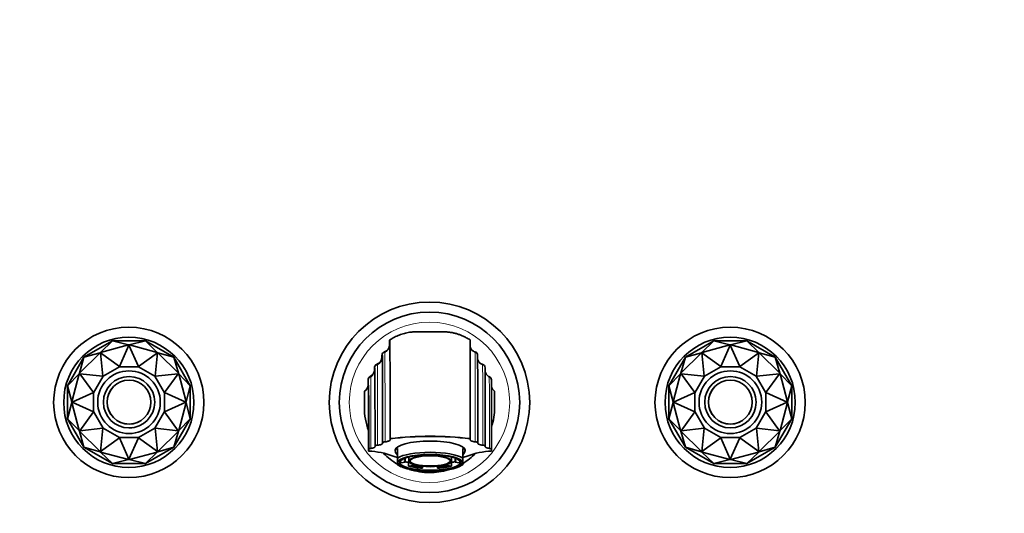
# Model space of a CAD drawing. Units: millimetres. Extents: x 0 to 1354, y 0 to 1149.
# Drawn here: x 568 to 961, y 566 to 763 of the extents above; entities that cross this region are included whole.
import ezdxf
from ezdxf import colors
from ezdxf.entities.mleader import LeaderData, LeaderLine
from ezdxf.math import Vec2, Vec3

# ---------------------------------------------------------------- set-up
doc = ezdxf.new("R2010")
doc.units = ezdxf.units.MM
doc.layers.add('DV1_Défaut', color=7, linetype='Continuous')
doc.layers.add('Défaut', color=7, linetype='Continuous')

# ---------------------------------------------------------------- blocks, each defined once
blk = doc.blocks.new('_DOT')
at = {"color": 0}
blk.add_line((0, 0), (-1, 0), dxfattribs=at)
at = {"color": 0, "const_width": 0.333}
blk.add_lwpolyline([(-0.1665, 0, 1), (0.1665, 0, 1)], format="xyb", close=True, dxfattribs=at)
blk = doc.blocks.new('SE')
at = {"layer": 'DV1_Défaut', "color": 7, "linetype": 'Continuous', "lineweight": 35}
for p, q in [((605.37, 634.49), (594, 627.92)), ((605.37, 634.49), (600.63, 629.86)), ((611.8, 632.86), (600.65, 629.87)), ((618.5, 634.49), (605.37, 634.49)), ((611.82, 632.86), (605.37, 634.49)), ((608.16, 624.21), (611.95, 632.72)), ((611.95, 632.9), (611.8, 632.86)), ((611.8, 632.86), (611.8, 632.86)), ((611.8, 632.86), (611.8, 632.86)), ((611.95, 632.72), (611.95, 632.9)), ((612.1, 632.86), (611.95, 632.9)), ((611.95, 632.72), (615.77, 624.21)), ((618.5, 634.49), (612.08, 632.86)), ((623.25, 629.87), (612.1, 632.86)), ((612.1, 632.86), (612.1, 632.86)), ((612.1, 632.86), (612.1, 632.86)), ((629.87, 627.92), (618.5, 634.49)), ((623.27, 629.86), (618.5, 634.49)), ((715.89, 634.22), (715.89, 632.94)), ((845.37, 634.49), (834, 627.92)), ((845.37, 634.49), (840.63, 629.86)), ((851.8, 632.86), (840.65, 629.87)), ((858.5, 634.49), (845.37, 634.49)), ((851.82, 632.86), (845.37, 634.49)), ((848.16, 624.21), (851.95, 632.72)), ((851.95, 632.9), (851.8, 632.86)), ((851.8, 632.86), (851.8, 632.86)), ((851.8, 632.86), (851.8, 632.86)), ((851.95, 632.72), (851.95, 632.9)), ((852.1, 632.86), (851.95, 632.9)), ((851.95, 632.72), (855.77, 624.21)), ((858.5, 634.49), (852.08, 632.86)), ((863.25, 629.87), (852.1, 632.86)), ((852.1, 632.86), (852.1, 632.86)), ((852.1, 632.86), (852.1, 632.86)), ((869.87, 627.92), (858.5, 634.49)), ((863.27, 629.86), (858.5, 634.49)), ((600.39, 629.72), (592.23, 621.56)), ((600.41, 629.73), (594, 627.92)), ((600.5, 629.83), (600.39, 629.72)), ((600.39, 629.72), (600.39, 629.72)), ((600.4, 629.72), (600.39, 629.72)), ((600.65, 629.87), (600.5, 629.83)), ((600.59, 629.67), (600.5, 629.83)), ((601.57, 620.4), (600.59, 629.67)), ((600.59, 629.67), (608.16, 624.21)), ((600.65, 629.87), (600.65, 629.87)), ((600.65, 629.87), (600.65, 629.87)), ((615.77, 624.21), (623.31, 629.67)), ((623.31, 629.67), (622.36, 620.4)), ((623.4, 629.83), (623.25, 629.87)), ((623.25, 629.87), (623.25, 629.87)), ((623.25, 629.87), (623.25, 629.87)), ((623.31, 629.67), (623.4, 629.83)), ((623.51, 629.72), (623.4, 629.83)), ((629.87, 627.92), (623.5, 629.73)), ((631.67, 621.56), (623.51, 629.72)), ((623.51, 629.72), (623.51, 629.72)), ((623.51, 629.72), (623.51, 629.72)), ((713.52, 629.77), (713.51, 629.75)), ((840.39, 629.72), (832.23, 621.56)), ((840.41, 629.73), (834, 627.92)), ((840.5, 629.83), (840.39, 629.72)), ((840.39, 629.72), (840.39, 629.72)), ((840.39, 629.72), (840.39, 629.72)), ((840.65, 629.87), (840.5, 629.83)), ((840.59, 629.67), (840.5, 629.83)), ((841.57, 620.4), (840.59, 629.67)), ((840.59, 629.67), (848.16, 624.21)), ((840.65, 629.87), (840.65, 629.87)), ((840.65, 629.87), (840.65, 629.87)), ((855.77, 624.21), (863.31, 629.67)), ((863.31, 629.67), (862.36, 620.4)), ((863.4, 629.83), (863.25, 629.87)), ((863.25, 629.87), (863.25, 629.87)), ((863.25, 629.87), (863.25, 629.87)), ((863.31, 629.67), (863.4, 629.83)), ((863.51, 629.72), (863.4, 629.83)), ((869.87, 627.92), (863.5, 629.73)), ((871.67, 621.56), (863.51, 629.72)), ((863.51, 629.72), (863.51, 629.72)), ((863.51, 629.72), (863.51, 629.72)), ((594, 627.92), (587.44, 616.55)), ((594, 627.92), (592.22, 621.54)), ((636.44, 616.55), (629.87, 627.92)), ((631.69, 621.54), (629.87, 627.92)), ((711.97, 625.62), (711.08, 624.99)), ((712.89, 628.69), (712.89, 627.94)), ((834, 627.92), (827.44, 616.55)), ((834, 627.92), (832.22, 621.54)), ((876.44, 616.55), (869.87, 627.92)), ((871.69, 621.54), (869.87, 627.92)), ((592.09, 621.32), (587.44, 616.55)), ((592.08, 621.3), (589.09, 610.15)), ((592.12, 621.45), (592.08, 621.3)), ((592.08, 621.3), (592.08, 621.3)), ((592.08, 621.3), (592.08, 621.3)), ((592.23, 621.56), (592.12, 621.45)), ((592.28, 621.36), (592.12, 621.45)), ((592.23, 621.56), (592.23, 621.56)), ((592.23, 621.56), (592.23, 621.56)), ((597.77, 613.81), (592.28, 621.36)), ((592.28, 621.36), (601.57, 620.4)), ((601.63, 620.34), (608.18, 624.12)), ((608.18, 624.12), (608.16, 624.21)), ((608.18, 624.12), (615.74, 624.12)), ((615.74, 624.12), (615.77, 624.21)), ((615.74, 624.12), (622.29, 620.34)), ((622.36, 620.4), (631.63, 621.36)), ((631.63, 621.36), (626.16, 613.81)), ((631.78, 621.45), (631.63, 621.36)), ((631.78, 621.45), (631.67, 621.56)), ((631.67, 621.56), (631.67, 621.56)), ((631.67, 621.56), (631.67, 621.56)), ((631.82, 621.3), (631.78, 621.45)), ((636.44, 616.55), (631.82, 621.32)), ((634.81, 610.15), (631.82, 621.3)), ((631.82, 621.3), (631.82, 621.3)), ((631.82, 621.3), (631.82, 621.3)), ((709.89, 623.69), (709.89, 622.94)), ((710.52, 624.77), (710.51, 624.75)), ((832.09, 621.32), (827.44, 616.55)), ((832.08, 621.3), (829.09, 610.15)), ((832.12, 621.45), (832.08, 621.3)), ((832.08, 621.3), (832.08, 621.3)), ((832.08, 621.3), (832.08, 621.3)), ((832.23, 621.56), (832.12, 621.45)), ((832.28, 621.36), (832.12, 621.45)), ((832.23, 621.56), (832.23, 621.56)), ((832.23, 621.56), (832.23, 621.56)), ((837.77, 613.81), (832.28, 621.36)), ((832.28, 621.36), (841.57, 620.4)), ((841.63, 620.34), (848.18, 624.12)), ((848.16, 624.21), (848.18, 624.12)), ((848.18, 624.12), (855.74, 624.12)), ((855.74, 624.12), (855.77, 624.21)), ((855.74, 624.12), (862.29, 620.34)), ((862.36, 620.4), (871.63, 621.36)), ((871.63, 621.36), (866.16, 613.81)), ((871.63, 621.36), (871.78, 621.45)), ((871.78, 621.45), (871.67, 621.56)), ((871.67, 621.56), (871.67, 621.56)), ((871.67, 621.56), (871.67, 621.56)), ((871.82, 621.3), (871.78, 621.45)), ((876.44, 616.55), (871.82, 621.32)), ((874.81, 610.15), (871.82, 621.3)), ((871.82, 621.3), (871.82, 621.3)), ((871.82, 621.3), (871.82, 621.3)), ((597.85, 613.79), (601.63, 620.34)), ((601.63, 620.34), (601.57, 620.4)), ((622.29, 620.34), (622.36, 620.4)), ((622.29, 620.34), (626.08, 613.79)), ((707.39, 618.91), (707.39, 616.94)), ((708.02, 619.98), (708.01, 619.97)), ((708.8, 620.5), (708.42, 620.15)), ((837.85, 613.79), (841.63, 620.34)), ((841.63, 620.34), (841.57, 620.4)), ((862.29, 620.34), (862.36, 620.4)), ((862.29, 620.34), (866.08, 613.79)), ((587.44, 616.55), (587.44, 603.42)), ((587.44, 616.55), (589.09, 610.13)), ((589.23, 610), (597.77, 613.81)), ((597.85, 613.79), (597.77, 613.81)), ((597.85, 606.23), (597.85, 613.79)), ((605.78, 616.21), (605.78, 616.2)), ((626.08, 613.79), (626.16, 613.81)), ((626.08, 613.79), (626.08, 606.23)), ((626.16, 613.81), (634.67, 610)), ((634.82, 610.13), (636.44, 616.55)), ((636.44, 603.42), (636.44, 616.55)), ((705.89, 614.24), (705.96, 614.37)), ((705.89, 614.34), (705.89, 614.24)), ((707.54, 616.56), (707.56, 616.56)), ((707.54, 616.56), (707.54, 616.56)), ((757.89, 614.24), (757.84, 614.37)), ((827.44, 616.55), (827.44, 603.42)), ((827.44, 616.55), (829.09, 610.13)), ((829.23, 610), (837.77, 613.81)), ((837.85, 613.79), (837.77, 613.81)), ((837.85, 606.23), (837.85, 613.79)), ((845.78, 616.21), (845.78, 616.2)), ((866.08, 613.79), (866.16, 613.81)), ((866.08, 613.79), (866.08, 606.23)), ((866.16, 613.81), (874.67, 610)), ((874.82, 610.13), (876.44, 616.55)), ((876.44, 603.42), (876.44, 616.55)), ((589.09, 609.87), (587.44, 603.42)), ((589.1, 610.15), (589.05, 610)), ((589.23, 610), (589.05, 610)), ((589.05, 610), (589.1, 609.85)), ((589.09, 610.15), (589.09, 610.15)), ((589.09, 610.15), (589.1, 610.15)), ((589.1, 609.85), (589.09, 609.85)), ((589.09, 609.85), (592.08, 598.7)), ((589.09, 609.85), (589.09, 609.85)), ((597.77, 606.21), (589.23, 610)), ((634.67, 610), (626.16, 606.21)), ((631.82, 598.7), (634.81, 609.85)), ((634.67, 610), (634.85, 610)), ((634.85, 610), (634.81, 610.15)), ((634.81, 610.15), (634.81, 610.15)), ((634.81, 610.15), (634.81, 610.15)), ((634.81, 609.85), (634.85, 610)), ((634.81, 609.85), (634.81, 609.85)), ((634.81, 609.85), (634.81, 609.85)), ((636.44, 603.42), (634.82, 609.87)), ((829.09, 609.87), (827.44, 603.42)), ((829.09, 610.15), (829.05, 610)), ((829.23, 610), (829.05, 610)), ((829.05, 610), (829.09, 609.85)), ((829.09, 610.15), (829.09, 610.15)), ((829.09, 610.15), (829.09, 610.15)), ((829.09, 609.85), (832.08, 598.7)), ((829.09, 609.85), (829.09, 609.85)), ((829.09, 609.85), (829.09, 609.85)), ((837.77, 606.21), (829.23, 610)), ((874.67, 610), (866.16, 606.21)), ((871.82, 598.7), (874.81, 609.85)), ((874.67, 610), (874.85, 610)), ((874.85, 610), (874.81, 610.15)), ((874.81, 610.15), (874.81, 610.15)), ((874.81, 610.15), (874.81, 610.15)), ((874.81, 609.85), (874.85, 610)), ((874.81, 609.85), (874.81, 609.85)), ((874.81, 609.85), (874.81, 609.85)), ((876.44, 603.42), (874.82, 609.87)), ((592.28, 598.64), (597.77, 606.21)), ((597.85, 606.23), (597.77, 606.21)), ((601.63, 599.68), (597.85, 606.23)), ((626.08, 606.23), (622.29, 599.68)), ((626.08, 606.23), (626.16, 606.21)), ((626.16, 606.21), (631.63, 598.64)), ((832.28, 598.64), (837.77, 606.21)), ((837.85, 606.23), (837.77, 606.21)), ((841.63, 599.68), (837.85, 606.23)), ((866.08, 606.23), (862.29, 599.68)), ((866.08, 606.23), (866.16, 606.21)), ((866.16, 606.21), (871.63, 598.64)), ((587.44, 603.42), (594, 592.05)), ((587.44, 603.42), (592.09, 598.68)), ((618.16, 603.83), (618.16, 603.83)), ((629.87, 592.05), (636.44, 603.42)), ((631.82, 598.68), (636.44, 603.42)), ((827.44, 603.42), (834, 592.05)), ((827.44, 603.42), (832.09, 598.68)), ((858.16, 603.83), (858.16, 603.83)), ((869.87, 592.05), (876.44, 603.42)), ((871.82, 598.68), (876.44, 603.42)), ((592.08, 598.7), (592.12, 598.55)), ((592.08, 598.7), (592.08, 598.7)), ((592.08, 598.7), (592.08, 598.7)), ((592.28, 598.64), (592.12, 598.55)), ((592.12, 598.55), (592.23, 598.44)), ((592.22, 598.46), (594, 592.05)), ((592.23, 598.44), (592.23, 598.44)), ((592.23, 598.44), (592.23, 598.44)), ((592.23, 598.44), (600.39, 590.28)), ((601.57, 599.62), (592.28, 598.64)), ((600.59, 590.32), (601.57, 599.62)), ((601.63, 599.68), (601.57, 599.62)), ((608.18, 595.9), (601.63, 599.68)), ((622.29, 599.68), (615.74, 595.9)), ((622.29, 599.68), (622.36, 599.62)), ((622.36, 599.62), (623.31, 590.32)), ((631.63, 598.64), (622.36, 599.62)), ((623.51, 590.28), (631.67, 598.44)), ((629.87, 592.05), (631.69, 598.46)), ((631.63, 598.64), (631.78, 598.55)), ((631.67, 598.44), (631.78, 598.55)), ((631.67, 598.44), (631.67, 598.44)), ((631.67, 598.44), (631.67, 598.44)), ((631.78, 598.55), (631.82, 598.7)), ((631.82, 598.7), (631.82, 598.7)), ((631.82, 598.7), (631.82, 598.7)), ((832.08, 598.7), (832.12, 598.55)), ((832.08, 598.7), (832.08, 598.7)), ((832.08, 598.7), (832.08, 598.7)), ((832.12, 598.55), (832.28, 598.64)), ((832.12, 598.55), (832.23, 598.44)), ((832.22, 598.46), (834, 592.05)), ((832.23, 598.44), (832.23, 598.44)), ((832.23, 598.44), (832.23, 598.44)), ((832.23, 598.44), (840.39, 590.28)), ((841.57, 599.62), (832.28, 598.64)), ((840.59, 590.32), (841.57, 599.62)), ((841.63, 599.68), (841.57, 599.62)), ((848.18, 595.9), (841.63, 599.68)), ((862.29, 599.68), (855.74, 595.9)), ((862.29, 599.68), (862.36, 599.62)), ((862.36, 599.62), (863.31, 590.32)), ((871.63, 598.64), (862.36, 599.62)), ((863.51, 590.28), (871.67, 598.44)), ((869.87, 592.05), (871.69, 598.46)), ((871.63, 598.64), (871.78, 598.55)), ((871.67, 598.44), (871.78, 598.55)), ((871.67, 598.44), (871.67, 598.44)), ((871.67, 598.44), (871.67, 598.44)), ((871.78, 598.55), (871.82, 598.7)), ((871.82, 598.7), (871.82, 598.7)), ((871.82, 598.7), (871.82, 598.7)), ((608.16, 595.81), (600.59, 590.32)), ((608.18, 595.9), (608.16, 595.81)), ((611.95, 587.28), (608.16, 595.81)), ((615.74, 595.9), (608.18, 595.9)), ((615.77, 595.81), (611.95, 587.28)), ((615.77, 595.81), (615.74, 595.9)), ((623.31, 590.32), (615.77, 595.81)), ((713.15, 593.61), (713.15, 593.82)), ((716.16, 595.49), (716.16, 595.43)), ((716.16, 594.95), (716.16, 595.43)), ((748.16, 595.43), (748.16, 595.49)), ((748.16, 595.43), (748.16, 594.95)), ((751.15, 593.82), (751.15, 593.61)), ((848.16, 595.81), (840.59, 590.32)), ((848.18, 595.9), (848.16, 595.81)), ((851.95, 587.28), (848.16, 595.81)), ((855.74, 595.9), (848.18, 595.9)), ((855.77, 595.81), (851.95, 587.28)), ((855.74, 595.9), (855.77, 595.81)), ((863.31, 590.32), (855.77, 595.81)), ((594, 592.05), (605.37, 585.49)), ((594, 592.05), (600.41, 590.26)), ((600.4, 590.28), (600.39, 590.28)), ((600.39, 590.28), (600.5, 590.17)), ((600.39, 590.28), (600.39, 590.28)), ((600.59, 590.32), (600.5, 590.17)), ((600.5, 590.17), (600.65, 590.13)), ((600.63, 590.13), (605.37, 585.49)), ((600.65, 590.13), (600.65, 590.13)), ((600.65, 590.13), (611.8, 587.14)), ((600.65, 590.13), (600.65, 590.13)), ((612.1, 587.14), (623.25, 590.13)), ((618.5, 585.49), (629.87, 592.05)), ((618.5, 585.49), (623.27, 590.13)), ((623.25, 590.13), (623.4, 590.17)), ((623.25, 590.13), (623.25, 590.13)), ((623.25, 590.13), (623.25, 590.13)), ((623.31, 590.32), (623.4, 590.17)), ((623.4, 590.17), (623.51, 590.28)), ((623.49, 590.26), (629.87, 592.05)), ((623.51, 590.28), (623.51, 590.28)), ((623.51, 590.28), (623.51, 590.28)), ((707.64, 590.64), (707.64, 591.18)), ((710.15, 592.27), (710.15, 592.47)), ((718.14, 590.84), (718.14, 590.72)), ((719.15, 591.52), (719.14, 588.82)), ((719.15, 591.52), (719.15, 587.73)), ((745.15, 587.73), (745.15, 591.52)), ((746.14, 590.73), (746.14, 590.85)), ((754.15, 592.47), (754.15, 592.27)), ((756.64, 591.18), (756.64, 590.64)), ((756.64, 590.64), (756.69, 590.48)), ((834, 592.05), (845.37, 585.49)), ((834, 592.05), (840.41, 590.26)), ((840.39, 590.28), (840.39, 590.28)), ((840.39, 590.28), (840.5, 590.17)), ((840.39, 590.28), (840.39, 590.28)), ((840.59, 590.32), (840.5, 590.17)), ((840.5, 590.17), (840.65, 590.13)), ((840.63, 590.13), (845.37, 585.49)), ((840.65, 590.13), (840.65, 590.13)), ((840.65, 590.13), (851.8, 587.14)), ((840.65, 590.13), (840.65, 590.13)), ((852.1, 587.14), (863.25, 590.13)), ((858.5, 585.49), (869.87, 592.05)), ((858.5, 585.49), (863.27, 590.13)), ((863.25, 590.13), (863.4, 590.17)), ((863.25, 590.13), (863.25, 590.13)), ((863.25, 590.13), (863.25, 590.13)), ((863.31, 590.32), (863.4, 590.17)), ((863.4, 590.17), (863.51, 590.28)), ((863.49, 590.26), (869.87, 592.05)), ((863.51, 590.28), (863.51, 590.28)), ((863.51, 590.28), (863.51, 590.28)), ((605.37, 585.49), (611.82, 587.14)), ((611.8, 587.14), (611.95, 587.1)), ((611.8, 587.14), (611.8, 587.14)), ((611.8, 587.14), (611.8, 587.14)), ((611.95, 587.28), (611.95, 587.1)), ((611.95, 587.1), (612.1, 587.14)), ((612.08, 587.14), (618.5, 585.49)), ((612.1, 587.14), (612.1, 587.14)), ((612.1, 587.14), (612.1, 587.14)), ((719.14, 588.82), (719.14, 585.03)), ((722.2, 586.07), (720.58, 585.83)), ((721.4, 587.38), (722.2, 587.26)), ((722.2, 587.26), (722.2, 587.7)), ((722.2, 587.25), (722.2, 586.07)), ((723.57, 585.93), (723.86, 585.97)), ((723.57, 585.93), (723.57, 584.48)), ((723.64, 588.11), (723.64, 586.47)), ((740.42, 585.97), (740.7, 585.93)), ((740.64, 586.47), (740.64, 588.12)), ((740.7, 584.48), (740.7, 585.93)), ((742.08, 586.07), (742.08, 587.52)), ((743.7, 585.83), (742.08, 586.07)), ((742.09, 587.71), (742.09, 587.26)), ((742.09, 587.26), (742.89, 587.38)), ((845.37, 585.49), (851.82, 587.14)), ((851.8, 587.14), (851.95, 587.1)), ((851.8, 587.14), (851.8, 587.14)), ((851.8, 587.14), (851.8, 587.14)), ((851.95, 587.28), (851.95, 587.1)), ((851.95, 587.1), (852.1, 587.14)), ((852.08, 587.14), (858.5, 585.49)), ((852.1, 587.14), (852.1, 587.14)), ((852.1, 587.14), (852.1, 587.14)), ((605.37, 585.49), (618.5, 585.49)), ((719.76, 584.68), (720.64, 584.24)), ((723.57, 584.48), (725.19, 584.72)), ((725.19, 584.72), (725.19, 585.2)), ((729.13, 584.41), (729.13, 584.13)), ((729.13, 584.13), (729.13, 583.65)), ((735.13, 584.13), (735.13, 584.4)), ((735.13, 584.4), (735.13, 583.65)), ((735.13, 583.65), (735.13, 584.13)), ((739.08, 585.2), (739.08, 584.72)), ((739.08, 584.72), (740.7, 584.48)), ((743.64, 584.25), (744.53, 584.69)), ((845.37, 585.49), (858.5, 585.49))]:
    blk.add_line(p, q, dxfattribs=at)
at = {"layer": 'DV1_Défaut', "color": 7, "linetype": 'Continuous', "lineweight": 18}
for p, q in [((716.07, 632.94), (715.89, 632.94)), ((716.09, 632.95), (716.07, 632.94)), ((713.89, 630.11), (714.07, 630.11)), ((710.89, 625.11), (711.07, 625.11)), ((713.07, 628.69), (712.89, 628.69)), ((713.07, 627.94), (712.89, 627.94)), ((713.09, 628.71), (713.07, 628.69)), ((713.09, 627.95), (713.07, 627.94)), ((710.07, 623.69), (709.89, 623.69)), ((710.07, 622.94), (709.89, 622.94)), ((710.09, 623.71), (710.07, 623.69)), ((710.09, 622.95), (710.07, 622.94)), ((707.57, 618.91), (707.39, 618.91)), ((707.59, 618.92), (707.57, 618.91)), ((707.59, 616.95), (707.57, 616.94)), ((708.22, 620.25), (708.38, 620.25)), ((707.57, 616.94), (707.39, 616.94)), ((707.57, 616.94), (707.54, 616.56))]:
    blk.add_line(p, q, dxfattribs=at)
at = {"layer": 'DV1_Défaut', "color": 7, "linetype": 'Continuous', "lineweight": 35}
for centre, radius in [((731.88, 609.93), 40), ((731.89, 609.93), 36), ((611.88, 609.93), 30), ((851.88, 609.93), 30), ((611.89, 609.93), 26), ((851.89, 609.93), 26), ((611.96, 610.01), 12.5), ((851.96, 610.01), 12.5), ((611.97, 610.01), 10.25), ((611.97, 610.02), 8.75), ((851.97, 610.01), 10.25), ((851.97, 610.02), 8.75)]:
    blk.add_circle(centre, radius, dxfattribs=at)
at = {"layer": 'DV1_Défaut', "color": 7, "linetype": 'Continuous', "lineweight": 18}
blk.add_circle((731.89, 609.94), 32, dxfattribs=at)
at = {"layer": 'DV1_Défaut', "color": 7, "linetype": 'Continuous', "lineweight": 35}
for centre, radius, start, end in [((712.89, 632.94), 3, 289.4712, 0), ((705.96, 637.36), 10.42, 342.482, 346.0744), ((-2572.16, 608.84), 3288.34, 359.76732, 0.45323), ((-2540.16, 608.84), 3288.34, 359.76732, 0.45329), ((714.39, 628.69), 1.5, 109.4713, 180.0001), ((714.57, 628.69), 1.5, 109.4713, 134.9762), ((714.59, 628.71), 1.5, 130.5401, 134.9762), ((714.53, 628.83), 1.37, 108.6823, 131.7384), ((713.07, 632.94), 3, 289.4712, 314.9941), ((710.17, 636.28), 7.42, 301.856, 311.5038), ((-5777.61, 599.55), 6491.77, 0.268528, 0.269865), ((713.09, 632.95), 3, 311.8136, 315), ((749.6, 628.71), 1.49, 0.624, 71.0319), ((-4480.72, 602), 5230.88, 0.30636, 0.30808), ((711.39, 623.69), 1.5, 109.4713, 180.0001), ((711.57, 623.69), 1.5, 109.4712, 134.9891), ((711.59, 623.71), 1.5, 130.5074, 134.9892), ((711.44, 623.96), 1.21, 106.8365, 132.9158), ((709.89, 627.94), 3, 289.4712, 0), ((710.07, 627.94), 3, 289.4712, 302.0556), ((-5034.09, 597.58), 5745.24, 0.27338, 0.274734), ((710.07, 627.94), 3, 306.2857, 314.9941), ((710.09, 627.95), 3, 308.8205, 315), ((-5566.76, 598.99), 6279.92, 359.952775, 0.270994), ((-4381.13, 601.24), 5132.29, 359.91718, 0.30635), ((752.6, 623.71), 1.49, 0.5721, 70.911), ((-3942.29, 599.66), 4695.45, 0.30897, 0.31071), ((706.89, 622.94), 3, 296.3878, 0), ((-4824.24, 597.02), 5534.39, 359.95289, 0.27616), ((-3768.72, 599.05), 4522.87, 359.91673, 0.31203), ((708.89, 618.91), 1.5, 116.3878, 180.0001), ((709.09, 618.92), 1.5, 116.3878, 134.9892), ((707.07, 622.94), 3, 296.3878, 314.9941), ((-4118.16, 596.07), 4826.64, 0.2859, 0.28726), ((707.09, 622.95), 3, 304.8685, 315), ((-3514.9, 597.2), 4270.72, 0.30776, 0.30945), ((755.09, 618.92), 1.5, 0.5757, 63.8224), ((-2960.13, 597.42), 3716.78, 359.90381, 0.33101), ((611.97, 610.02), 8.75, 135.0001, 315), ((704.39, 616.94), 3, 300.0058, 0), ((704.29, 617.61), 3.64, 296.1067, 297.2953), ((704.54, 617.07), 3.05, 297.7813, 350.3251), ((-1571.17, 602.11), 2278.78, 359.94557, 0.36309), ((-1548.1, 601.78), 2304.76, 359.9544, 0.36706), ((759.55, 616.8), 2.97, 187.9958, 234.8704), ((759.34, 616.41), 2.53, 233.5734, 234.8886), ((737.71, 614.24), 20.18, 359.9768, 0.2666), ((851.97, 610.02), 8.75, 135.0001, 315), ((851.97, 610.01), 10.25, 179.4846, 180.9752), ((611.97, 610.01), 10.25, 269.5589, 277.9375), ((-1057.72, 598.7), 1765.33, 359.73324, 0.0404), ((2863.4, 603.14), 2106.74, 180.08667, 180.34405), ((732.16, 456.46), 139.95, 83.4353, 96.5647), ((732.16, 456.72), 139.63, 83.4199, 96.5801), ((707.37, 590.65), 0.27, 322.5058, 358.2138), ((706.37, 559.64), 30.87, 69.1657, 87.7455), ((757.71, 560.52), 29.99, 91.9419, 111.108), ((732.13, 635.83), 49.6, 252.6618, 254.8302), ((-256.62, 589.62), 975.77, 359.77714, 359.88918), ((650.05, 585.94), 69.1, 359.245, 359.9027), ((732.13, 635.83), 49.6, 285.1849, 287.3382), ((-230.62, 589.62), 975.77, 359.77714, 359.88918), ((676.05, 585.94), 69.1, 359.245, 359.9027)]:
    blk.add_arc(centre, radius, start, end, dxfattribs=at)
at = {"layer": 'DV1_Défaut', "color": 7, "linetype": 'Continuous', "lineweight": 18}
for centre, radius, start, end in [((713.07, 632.94), 3, 314.9941, 0), ((713.09, 632.95), 3, 315, 0), ((714.57, 628.69), 1.5, 134.9762, 180), ((714.59, 628.71), 1.5, 134.9762, 180.0001), ((-5777.61, 599.55), 6491.77, 359.952743, 0.268528), ((-4480.72, 602), 5230.88, 359.91452, 0.30636), ((-5034.09, 597.58), 5745.24, 359.952878, 0.27338), ((710.07, 627.94), 3, 314.9941, 0), ((710.09, 627.95), 3, 315, 0), ((-5566.76, 598.99), 6279.92, 0.270994, 0.271151), ((-3942.29, 599.66), 4695.45, 359.9169, 0.30897), ((707.07, 622.94), 3, 314.9941, 0), ((707.09, 622.95), 3, 315, 0), ((711.57, 623.69), 1.5, 134.9891, 180), ((711.59, 623.71), 1.5, 134.9892, 180), ((-4824.24, 597.02), 5534.39, 0.27616, 0.27631), ((704.59, 616.95), 3, 352.3306, 0), ((709.07, 618.91), 1.5, 134.9891, 180), ((709.09, 618.92), 1.5, 134.9892, 180), ((-4312.83, 594.74), 5020.47, 359.95935, 0.27602), ((-4118.16, 596.07), 4826.64, 359.94625, 0.2859), ((-3514.9, 597.2), 4270.72, 359.92405, 0.30776), ((728.7, 582.16), 3.2, 355.9617, 0.374)]:
    blk.add_arc(centre, radius, start, end, dxfattribs=at)
for centre, major_axis, start_param, end_param in [((716.09, 560.13), (0, -72.82), 2.069354, 3.142653), ((713.09, 560.13), (0, -67.82), 2.087091, 3.142563), ((710.09, 560.13), (0, -62.82), 2.107755, 3.142458), ((707.59, 560.13), (0, -56.82), 3.081632, 3.142309)]:
    blk.add_ellipse(centre, major_axis=major_axis, ratio=0.001141, start_param=start_param, end_param=end_param, dxfattribs=at)
at = {"layer": 'DV1_Défaut', "color": 7, "linetype": 'Continuous', "lineweight": 35}
for centre, major_axis, ratio, start_param, end_param in [((707.59, 560.13), (0, -56.82), 0.001141, -4.145621, -3.201553), ((732.14, 590.84), (-14, 0), 0.259921, 3.141593, 6.283185), ((732.14, 582.92), (13.91, -8.17), 0.196284, 2.87498, 3.635483), ((732.14, 586.38), (14, 0), 0.259921, 0.379069, 2.760159), ((732.14, 582.92), (-13.91, -8.17), 0.195317, 2.648324, 3.406462), ((732.14, 585.82), (13, 0), 0.259921, 3.140411, 6.282003), ((732.14, 585.82), (-13, 0), 0.259921, 3.140411, 6.282003), ((732.14, 585.99), (12.12, 0), 0.259921, 2.894789, 6.283185), ((732.14, 586.67), (12, 0), 0.259921, 3.201325, 3.411329), ((732.14, 586.67), (10.2, 0), 0.259921, 2.915344, 3.365477), ((732.14, 588.11), (-12, 0), 0.259921, 0.593862, 0.775097), ((732.14, 588.11), (8.5, 0), 0.259921, 3.132992, 3.141593), ((732.14, 586.67), (8.13, 0), 0.259921, 3.187309, 6.237469), ((732.14, 588.11), (8.5, 0), 0.259921, 0, 0.008601), ((732.14, 588.11), (12, 0), 0.259921, -0.777461, -0.594663), ((732.14, 586.67), (-10.2, 0), 0.259921, 2.915344, 3.365477), ((732.14, 586.67), (-12, 0), 0.259921, 2.869492, 3.081861), ((732.14, 585.99), (12.12, 0), 0.259921, 0, 0.246803), ((732.14, 586.38), (-14, 0), 0.259921, 0.379069, 0.485014), ((732.14, 586.67), (-12, 0), 0.259921, 0.775097, 1.316934), ((732.14, 586.67), (-10.2, 0), 0.259921, 0.820949, 1.271082), ((732.14, 586.67), (10.2, 0), 0.259921, -1.273446, -0.823313), ((732.14, 586.67), (12, 0), 0.259921, 4.963887, 5.505724), ((732.14, 586.38), (-14, 0), 0.259921, -3.626607, -3.523026)]:
    blk.add_ellipse(centre, major_axis=major_axis, ratio=ratio, start_param=start_param, end_param=end_param, dxfattribs=at)
for centre, major_axis in [((732.14, 585.82), (-12.3, 0)), ((732.14, 586.47), (8.5, 0)), ((732.14, 586.47), (8.13, 0))]:
    blk.add_ellipse(centre, major_axis=major_axis, ratio=0.259921, dxfattribs=at)
for points, knots in [([(748.07, 634.86), (747.53, 635.19), (746.62, 635.75), (745.17, 636.45), (743.84, 636.97), (742.61, 637.36), (741.3, 637.69), (739.93, 637.93), (738.5, 638.09), (737.04, 638.12), (735.56, 638.11), (734.09, 638.12), (732.52, 638.11), (730.86, 638.12), (729.12, 638.11), (727.38, 638.12), (725.66, 638.1), (723.81, 637.89), (721.85, 637.48), (719.84, 636.82), (717.85, 635.94), (716.73, 635.26), (716.07, 634.85)], [0, 0, 0, 0, 0.059264, 0.118607, 0.158168, 0.197917, 0.238275, 0.27955, 0.321759, 0.364735, 0.408195, 0.451753, 0.49508, 0.546715, 0.597997, 0.648965, 0.699645, 0.750085, 0.812848, 0.875367, 0.93772, 1, 1, 1, 1]), ([(750.09, 629.97), (749.95, 630.02), (749.74, 630.11), (749.35, 630.34), (749, 630.62), (748.73, 630.94), (748.56, 631.18), (748.45, 631.36), (748.38, 631.5), (748.33, 631.61), (748.27, 631.76), (748.22, 631.88), (748.18, 631.97), (748.17, 631.98), (748.16, 631.98), (748.16, 631.98)], [0, 0, 0, 0, 0.087255, 0.164806, 0.290637, 0.378394, 0.441367, 0.484711, 0.515101, 0.547224, 0.584664, 0.683086, 0.819572, 0.997303, 1, 1, 1, 1]), ([(753.09, 624.98), (752.85, 625.08), (752.5, 625.24), (752.06, 625.59), (751.78, 625.89), (751.6, 626.13), (751.48, 626.32), (751.4, 626.47), (751.35, 626.59), (751.28, 626.74), (751.23, 626.88), (751.19, 626.98), (751.17, 627.01), (751.16, 627.01), (751.16, 627.01)], [0, 0, 0, 0, 0.154042, 0.275088, 0.36307, 0.426952, 0.474775, 0.507655, 0.537727, 0.571006, 0.65602, 0.774064, 0.929184, 1, 1, 1, 1]), ([(755.77, 620.13), (755.57, 620.25), (755.27, 620.42), (754.89, 620.77), (754.66, 621.06), (754.51, 621.29), (754.42, 621.46), (754.35, 621.6), (754.3, 621.71), (754.25, 621.85), (754.2, 621.98), (754.17, 622.07), (754.15, 622.1), (754.15, 622.1), (754.15, 622.1)], [0, 0, 0, 0, 0.15349, 0.274084, 0.361731, 0.42537, 0.473018, 0.505803, 0.535867, 0.569182, 0.654239, 0.772139, 0.926875, 1, 1, 1, 1]), ([(707.59, 598.69), (706.47, 601.63), (705.89, 604.78), (705.89, 607.94), (705.89, 610.04), (705.89, 612.14), (705.89, 614.24)], [0, 0, 0, 0, 0.600173, 0.600173, 0.600173, 1, 1, 1, 1]), ([(707.56, 616.55), (707.56, 616.57), (707.56, 616.57), (707.56, 616.57), (707.56, 616.57), (707.56, 616.57)], [0, 0, 0, 0, 0.894801, 0.894801, 1, 1, 1, 1]), ([(756.68, 600.08), (757.48, 602.62), (757.89, 605.28), (757.89, 607.94), (757.89, 610.04), (757.89, 612.14), (757.89, 614.24)], [0, 0, 0, 0, 0.558706, 0.558706, 0.558706, 1, 1, 1, 1]), ([(711.15, 592.85), (711.45, 592.88), (711.72, 592.92), (712.22, 593.02), (712.43, 593.08), (712.79, 593.22), (712.92, 593.29), (713.06, 593.41), (713.09, 593.45), (713.14, 593.53), (713.15, 593.57), (713.15, 593.61)], [0, 0, 0, 0, 0.25, 0.25, 0.5, 0.5, 0.75, 0.75, 0.875, 0.875, 1, 1, 1, 1]), ([(714.16, 594.2), (714.01, 594.18), (713.87, 594.16), (713.62, 594.11), (713.51, 594.08), (713.25, 593.98), (713.15, 593.9), (713.15, 593.82)], [0, 0, 0, 0, 0.25, 0.25, 0.5, 0.5, 1, 1, 1, 1]), ([(714.16, 594.2), (714.45, 594.22), (714.72, 594.26), (715.22, 594.36), (715.43, 594.42), (715.79, 594.56), (715.93, 594.63), (716.06, 594.75), (716.1, 594.79), (716.15, 594.87), (716.16, 594.91), (716.16, 594.95)], [0, 0, 0, 0, 0.25, 0.25, 0.5, 0.5, 0.75, 0.75, 0.875, 0.875, 1, 1, 1, 1]), ([(748.16, 594.95), (748.16, 594.87), (748.2, 594.79), (748.34, 594.67), (748.4, 594.63), (748.53, 594.56), (748.61, 594.53), (748.79, 594.46), (748.89, 594.43), (749.1, 594.37), (749.21, 594.34), (749.58, 594.26), (749.86, 594.22), (750.16, 594.2)], [0, 0, 0, 0, 0.25, 0.25, 0.375, 0.375, 0.5, 0.5, 0.625, 0.625, 0.75, 0.75, 1, 1, 1, 1]), ([(751.15, 593.82), (751.15, 593.86), (751.13, 593.9), (751.04, 593.98), (750.97, 594.01), (750.8, 594.08), (750.69, 594.11), (750.44, 594.16), (750.3, 594.18), (750.16, 594.2)], [0, 0, 0, 0, 0.25, 0.25, 0.5, 0.5, 0.75, 0.75, 1, 1, 1, 1]), ([(751.15, 593.61), (751.15, 593.53), (751.2, 593.45), (751.34, 593.33), (751.39, 593.29), (751.53, 593.22), (751.6, 593.19), (751.78, 593.12), (751.88, 593.09), (752.09, 593.03), (752.21, 593), (752.57, 592.92), (752.85, 592.88), (753.15, 592.85)], [0, 0, 0, 0, 0.25, 0.25, 0.375, 0.375, 0.5, 0.5, 0.625, 0.625, 0.75, 0.75, 1, 1, 1, 1]), ([(708.48, 591.54), (708.35, 591.52), (708.23, 591.5), (708.03, 591.45), (707.94, 591.42), (707.79, 591.36), (707.74, 591.32), (707.66, 591.25), (707.64, 591.21), (707.64, 591.18)], [0, 0, 0, 0, 0.25, 0.25, 0.5, 0.5, 0.75, 0.75, 1, 1, 1, 1]), ([(708.48, 591.54), (708.73, 591.57), (708.96, 591.62), (709.27, 591.69), (709.37, 591.72), (709.55, 591.78), (709.63, 591.81), (709.77, 591.87), (709.84, 591.91), (709.95, 591.98), (710, 592.01), (710.11, 592.12), (710.15, 592.19), (710.15, 592.27)], [0, 0, 0, 0, 0.25, 0.25, 0.375, 0.375, 0.5, 0.5, 0.625, 0.625, 0.75, 0.75, 1, 1, 1, 1]), ([(711.15, 592.85), (711, 592.84), (710.86, 592.82), (710.62, 592.77), (710.51, 592.74), (710.24, 592.64), (710.15, 592.55), (710.15, 592.47)], [0, 0, 0, 0, 0.25, 0.25, 0.5, 0.5, 1, 1, 1, 1]), ([(719.12, 585.29), (717.07, 586.45), (715.12, 587.93), (713.41, 589.65), (713.36, 589.7)], [0, 0, 0, 0, 0.9715683, 1, 1, 1, 1]), ([(745.16, 585.58), (747.02, 586.68), (748.75, 588.02), (750.28, 589.56), (750.28, 589.56)], [0, 0, 0, 0, 0.998292, 1, 1, 1, 1]), ([(754.15, 592.47), (754.15, 592.51), (754.13, 592.55), (754.03, 592.63), (753.97, 592.67), (753.79, 592.74), (753.68, 592.77), (753.44, 592.82), (753.3, 592.84), (753.15, 592.85)], [0, 0, 0, 0, 0.25, 0.25, 0.5, 0.5, 0.75, 0.75, 1, 1, 1, 1]), ([(754.15, 592.27), (754.15, 592.19), (754.18, 592.12), (754.3, 592.01), (754.34, 591.98), (754.45, 591.91), (754.52, 591.88), (754.73, 591.78), (754.91, 591.72), (755.32, 591.62), (755.56, 591.57), (755.81, 591.54)], [0, 0, 0, 0, 0.25, 0.25, 0.375, 0.375, 0.5, 0.5, 0.75, 0.75, 1, 1, 1, 1]), ([(756.64, 591.18), (756.64, 591.21), (756.62, 591.25), (756.55, 591.32), (756.49, 591.36), (756.35, 591.42), (756.26, 591.45), (756.06, 591.5), (755.94, 591.52), (755.81, 591.54)], [0, 0, 0, 0, 0.25, 0.25, 0.5, 0.5, 0.75, 0.75, 1, 1, 1, 1]), ([(731.9, 582.18), (731.34, 582.18), (730.8, 582.22), (730.03, 582.33), (729.8, 582.39), (729.8, 582.46), (729.83, 582.48), (729.9, 582.49)], [0, 0, 0, 0, 0.417448, 0.417448, 0.834896, 0.834896, 1, 1, 1, 1]), ([(734, 582.44), (734, 582.44), (734, 582.44), (734, 582.39), (733.78, 582.33), (732.99, 582.22), (732.45, 582.18), (731.9, 582.18)], [0, 0, 0, 0, 0.001069, 0.001069, 0.500535, 0.500535, 1, 1, 1, 1])]:
    blk.add_open_spline(points, degree=3, knots=knots, dxfattribs=at)
for points in [[(731.89, 581.94), (729.19, 581.94), (726.5, 582.36), (723.93, 583.18)], [(731.89, 581.94), (734.38, 581.94), (736.86, 582.3), (739.25, 583)]]:
    blk.add_open_spline(points, degree=3, dxfattribs=at)

msp = doc.modelspace()

# ---------------------------------------------------------------- block references
at = {"layer": 'Défaut'}
msp.add_blockref('SE', (0, 0), dxfattribs=at)

# ---------------------------------------------------------------- leaders
at = {"layer": 'Défaut', "color": 7, "linetype": 'Continuous', "lineweight": 18}
ml = msp.add_multileader_mtext('Standard', dxfattribs=at)
ml.set_content('{\\pxsm0.9;\\fSolid Edge ISO|b1||i0||c0|p34;\\W1.;19/04/2017\\P}', color=256)
ml.set_leader_properties()
ml.set_arrow_properties(name='DOT')
ml.build(insert=Vec2(0, 0))
ml.multileader.update_dxf_attribs({"leader_type": 0, "dogleg_length": 0, "arrow_head_size": 12})
ctx = ml.context
ctx.base_point, ctx.char_height, ctx.arrow_head_size, ctx.landing_gap_size = Vec3(1051.18, 1141.86), 12, 12, 4.2
notes = []
notes.append((ctx, [(0, (0, 0, 0), (0, 0), (1, 0), 1, [])]))
ctx.mtext.insert = Vec3(1053.18, 1147.98)
for ctx, leaders in notes:
    for number, flags, end, landing, length, lines in leaders:
        leader = LeaderData()
        leader.index, (leader.has_last_leader_line, leader.has_dogleg_vector, leader.attachment_direction) = number, flags
        leader.last_leader_point, leader.dogleg_vector, leader.dogleg_length = Vec3(end), Vec3(landing), length
        for number, points, colour, breaks in lines:
            line = LeaderLine()
            line.index, line.vertices, line.color, line.breaks = number, Vec3.list(points), colors.encode_raw_color(colour), breaks
            leader.lines.append(line)
        ctx.leaders.append(leader)

doc.saveas('drawing.dxf')
